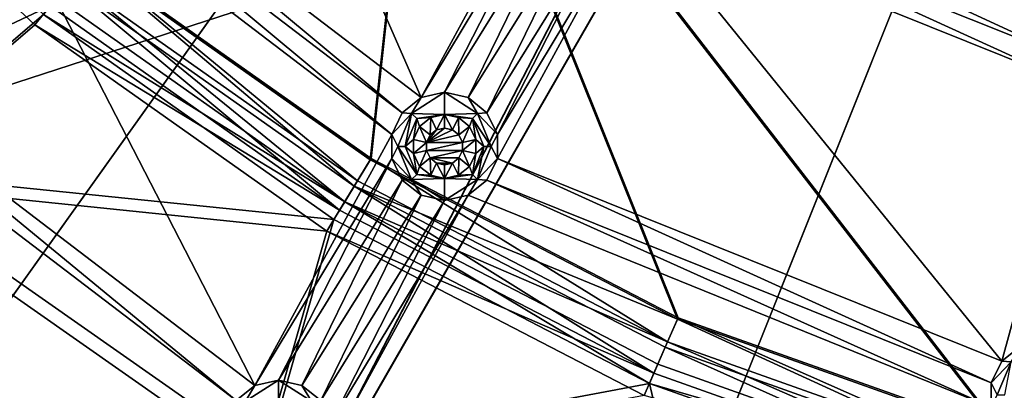
# Model space of a CAD drawing. Extents: x -488 to 85, y -56 to 321.
# Drawn here: x -430 to -390, y 9 to 24 of the extents above; entities that cross this region are included whole.
import ezdxf

# ---------------------------------------------------------------- set-up
doc = ezdxf.new("R2010")
doc.units = 0
doc.header["$MEASUREMENT"] = 0

msp = doc.modelspace()

# ---------------------------------------------------------------- linework, layer by layer
for points in [[(-238.244949, 113.7817, -1078.937622), (-446.884094, 15.604362, -1078.937256), (-483.803894, 129.231888, -1078.937744)], [(-240.19606, 82.760406, -1078.9375), (-446.884094, 15.604362, -1078.937256), (-238.244949, 113.7817, -1078.937622)], [(-370.998993, 95.271561, -1085.937622), (-447.568695, 14.875336, -1085.937256), (-458.314453, 26.318474, -1085.937378)], [(-446.884094, 15.60434, -1084.937256), (-370.998993, 95.271561, -1084.937622), (-457.543854, 26.955872, -1084.937378)], [(-435.473511, 4.869392, -1085.937256), (-447.568695, 14.875336, -1085.937256), (-370.998993, 95.271561, -1085.937622)], [(-446.884094, 15.60434, -1084.937256), (-434.885742, 5.678398, -1084.937256), (-370.998993, 95.271561, -1084.937622)], [(-422.219574, -3.541656, -1085.937256), (-435.473511, 4.869392, -1085.937256), (-370.998993, 95.271561, -1085.937622)], [(-434.885742, 5.678398, -1084.937256), (-421.737854, -2.665657, -1084.937256), (-370.998993, 95.271561, -1084.937622)], [(-366.78833, 92.840446, -1085.937622), (-422.219574, -3.541656, -1085.937256), (-370.998993, 95.271561, -1085.937622)], [(-421.737854, -2.665657, -1084.937256), (-366.78833, 92.840446, -1084.937622), (-370.998993, 95.271561, -1084.937622)], [(-408.015991, -10.225708, -1085.937256), (-422.219574, -3.541656, -1085.937256), (-366.78833, 92.840446, -1085.937622)], [(-421.737854, -2.665657, -1084.937256), (-407.647766, -9.2957, -1084.937256), (-366.78833, 92.840446, -1084.937622)], [(-393.086609, -15.076759, -1085.937134), (-408.015991, -10.225708, -1085.937256), (-366.78833, 92.840446, -1085.937622)], [(-407.647766, -9.2957, -1084.937256), (-392.837891, -14.10775, -1084.937134), (-366.78833, 92.840446, -1084.937622)], [(-377.667114, -18.017822, -1085.937134), (-393.086609, -15.076759, -1085.937134), (-366.78833, 92.840446, -1085.937622)], [(-392.837891, -14.10775, -1084.937134), (-377.541718, -17.025818, -1084.937134), (-366.78833, 92.840446, -1084.937622)], [(-392.837891, -14.107727, -1078.937134), (-446.884094, 15.604362, -1078.937256), (-240.19606, 82.760406, -1078.9375)], [(-257.303223, 39.553276, -1078.937378), (-392.837891, -14.107727, -1078.937134), (-240.19606, 82.760406, -1078.9375)], [(-431.273132, 34.089104, -1077.937378), (-413.454773, 20.509941, -1077.937256), (-422.917511, 42.142376, -1077.937378)], [(-413.454773, 20.509941, -1077.937256), (-407.89502, 30.708626, -1077.937378), (-422.917511, 42.142376, -1077.937378)], [(-403.605438, 30.708611, -1077.937378), (-386.366974, 22.849449, -1077.937378), (-398.045715, 39.928284, -1077.937378)], [(-386.366974, 22.849449, -1077.937378), (-383.297729, 34.02813, -1077.937378), (-398.045715, 39.928284, -1077.937378)], [(-316.352997, -9.296013, -1078.937256), (-392.837891, -14.107727, -1078.937134), (-257.303223, 39.553276, -1078.937378)], [(-413.394806, 37.324837, -1105.6073), (-415.523499, 17.981049, -1105.016846), (-427.009644, 26.088989, -1105.016846)], [(-415.487274, 18.040649, -1104.21875), (-413.360107, 37.371338, -1104.808716), (-426.965759, 26.14299, -1104.218872)], [(-413.394806, 37.324837, -1105.6073), (-403.040314, 11.512703, -1105.016724), (-415.523499, 17.981049, -1105.016846)], [(-403.012512, 11.576599, -1104.21875), (-413.360107, 37.371338, -1104.808716), (-415.487274, 18.040649, -1104.21875)], [(-413.394806, 37.324837, -1105.6073), (-389.792542, 6.804451, -1105.016724), (-403.040314, 11.512703, -1105.016724)], [(-413.394806, 37.324837, -1105.6073), (-362.000244, 29.315353, -1105.875244), (-389.792542, 6.804451, -1105.016724)], [(-362.000244, 29.361855, -1105.076172), (-413.360107, 37.371338, -1104.808716), (-389.773712, 6.871552, -1104.21875)], [(-389.773712, 6.871552, -1104.21875), (-413.360107, 37.371338, -1104.808716), (-403.012512, 11.576599, -1104.21875)], [(-431.698029, 33.206909, -1077.937378), (-414.220276, 19.899445, -1077.937256), (-431.273132, 34.089104, -1077.937378)], [(-431.273132, 34.089104, -1077.937378), (-414.220276, 19.899445, -1077.937256), (-413.454773, 20.509941, -1077.937256)], [(-439.359009, 33.748245, -1102.934326), (-436.23938, 17.521667, -1093.109985), (-428.800751, 23.887505, -1102.934326)], [(-436.606476, 17.084061, -1093.670044), (-439.755829, 33.377647, -1103.523193), (-429.143463, 23.466309, -1103.523193)], [(-428.519958, 24.232498, -1104.303223), (-429.143463, 23.466309, -1103.523193), (-439.755829, 33.377647, -1103.523193)], [(-432.46344, 32.596504, -1077.937378), (-414.645081, 19.017349, -1077.937256), (-431.698029, 33.206909, -1077.937378)], [(-431.698029, 33.206909, -1077.937378), (-414.645081, 19.017349, -1077.937256), (-414.220276, 19.899445, -1077.937256)], [(-440.819153, 24.543137, -1077.937378), (-420.204803, 8.818565, -1077.937256), (-432.46344, 32.596504, -1077.937378)], [(-420.204803, 8.818565, -1077.937256), (-414.645081, 19.017349, -1077.937256), (-432.46344, 32.596504, -1077.937378)], [(-413.454773, 20.509941, -1077.937256), (-407.89505, 29.729523, -1077.937378), (-407.89502, 30.708626, -1077.937378)], [(-403.605438, 29.729507, -1077.937378), (-386.366974, 22.849449, -1077.937378), (-403.605438, 30.708611, -1077.937378)], [(-413.454773, 20.509941, -1077.937256), (-412.500275, 20.727737, -1077.937256), (-407.89505, 29.729523, -1077.937378)], [(-412.500275, 20.727737, -1077.937256), (-407.470245, 28.84742, -1077.937378), (-407.89505, 29.729523, -1077.937378)], [(-404.030243, 28.847404, -1077.937378), (-386.791779, 21.967247, -1077.937378), (-403.605438, 29.729507, -1077.937378)], [(-403.605438, 29.729507, -1077.937378), (-386.791779, 21.967247, -1077.937378), (-386.366974, 22.849449, -1077.937378)], [(-389.792542, 6.804451, -1105.016724), (-362.000244, 29.315353, -1105.875244), (-376.02713, 3.944107, -1105.016724)], [(-362.000244, 29.361855, -1105.076172), (-389.773712, 6.871552, -1104.21875), (-376.017639, 4.013107, -1104.21875)], [(-412.500275, 20.727737, -1077.937256), (-411.545776, 20.509941, -1077.937256), (-407.470245, 28.84742, -1077.937378)], [(-411.545776, 20.509941, -1077.937256), (-406.704742, 28.236916, -1077.937378), (-407.470245, 28.84742, -1077.937378)], [(-404.795746, 28.236908, -1077.937378), (-386.791779, 20.988144, -1077.937256), (-404.030243, 28.847404, -1077.937378)], [(-404.030243, 28.847404, -1077.937378), (-386.791779, 20.988144, -1077.937256), (-386.791779, 21.967247, -1077.937378)], [(-411.545776, 20.509941, -1077.937256), (-410.780273, 19.899429, -1077.937256), (-406.704742, 28.236916, -1077.937378)], [(-410.780273, 19.899429, -1077.937256), (-405.750244, 28.019112, -1077.937378), (-406.704742, 28.236916, -1077.937378)], [(-410.355469, 19.017334, -1077.937256), (-405.750244, 28.019112, -1077.937378), (-410.780273, 19.899429, -1077.937256)], [(-410.355469, 19.017334, -1077.937256), (-404.795746, 28.236908, -1077.937378), (-405.750244, 28.019112, -1077.937378)], [(-410.355469, 18.038231, -1077.937256), (-389.861115, 9.809456, -1077.937256), (-404.795746, 28.236908, -1077.937378)], [(-410.355469, 18.038231, -1077.937256), (-404.795746, 28.236908, -1077.937378), (-410.355469, 19.017334, -1077.937256)], [(-389.861115, 9.809456, -1077.937256), (-386.791779, 20.988144, -1077.937256), (-404.795746, 28.236908, -1077.937378)], [(-416.168793, 16.919952, -1104.811768), (-427.793457, 25.125595, -1104.811768), (-427.009644, 26.088989, -1105.016846)], [(-427.639771, 25.314598, -1104.04248), (-416.042175, 17.128059, -1104.04248), (-426.965759, 26.14299, -1104.218872)], [(-416.168793, 16.919952, -1104.811768), (-427.009644, 26.088989, -1105.016846), (-415.523499, 17.981049, -1105.016846)], [(-426.965759, 26.14299, -1104.218872), (-416.042175, 17.128059, -1104.04248), (-415.487274, 18.040649, -1104.21875)], [(-428.264557, 24.546501, -1103.605103), (-416.556702, 16.282059, -1103.605103), (-427.639771, 25.314598, -1104.04248)], [(-427.639771, 25.314598, -1104.04248), (-416.556702, 16.282059, -1103.605103), (-416.042175, 17.128059, -1104.04248)], [(-416.766998, 15.936256, -1104.303223), (-428.519958, 24.232498, -1104.303223), (-427.793457, 25.125595, -1104.811768)], [(-416.766998, 15.936256, -1104.303223), (-427.793457, 25.125595, -1104.811768), (-416.168793, 16.919952, -1104.811768)], [(-441.243958, 23.661041, -1077.937378), (-420.970337, 8.208168, -1077.937256), (-440.819153, 24.543137, -1077.937378)], [(-440.819153, 24.543137, -1077.937378), (-420.970337, 8.208168, -1077.937256), (-420.204803, 8.818565, -1077.937256)], [(-428.800751, 23.887505, -1102.934326), (-416.556702, 16.282059, -1103.605103), (-428.264557, 24.546501, -1103.605103)], [(-416.766998, 15.936256, -1104.303223), (-429.143463, 23.466309, -1103.523193), (-428.519958, 24.232498, -1104.303223)], [(-435.473511, 4.869423, -1077.937256), (-420.970337, 8.208168, -1077.937256), (-441.243958, 23.661041, -1077.937378)], [(-428.800751, 23.887505, -1102.934326), (-436.23938, 17.521667, -1093.109985), (-416.998108, 15.55616, -1102.934326)], [(-416.998108, 15.55616, -1102.934326), (-416.556702, 16.282059, -1103.605103), (-428.800751, 23.887505, -1102.934326)], [(-436.606476, 17.084061, -1093.670044), (-429.143463, 23.466309, -1103.523193), (-417.280182, 15.092262, -1103.523193)], [(-416.766998, 15.936256, -1104.303223), (-417.280182, 15.092262, -1103.523193), (-429.143463, 23.466309, -1103.523193)], [(-389.861115, 9.809456, -1077.937256), (-389.095612, 10.419853, -1077.937256), (-386.791779, 20.988144, -1077.937256)], [(-413.843781, 19.871254, -1076.203979), (-413.454773, 20.509941, -1077.937256), (-414.220276, 19.899445, -1077.937256)], [(-413.843781, 19.871254, -1076.203979), (-412.500275, 19.827751, -1072.737305), (-412.500275, 20.727737, -1077.937256)], [(-413.843781, 19.871254, -1076.203979), (-412.500275, 20.727737, -1077.937256), (-413.454773, 20.509941, -1077.937256)], [(-411.156769, 19.871239, -1076.203979), (-411.545776, 20.509941, -1077.937256), (-412.500275, 20.727737, -1077.937256)], [(-411.156769, 19.871239, -1076.203979), (-412.500275, 20.727737, -1077.937256), (-412.500275, 19.827751, -1072.737305)], [(-411.156769, 19.871239, -1076.203979), (-410.780273, 19.899429, -1077.937256), (-411.545776, 20.509941, -1077.937256)], [(-413.843781, 19.871254, -1076.203979), (-414.220276, 19.899445, -1077.937256), (-414.645081, 19.017349, -1077.937256)], [(-413.843781, 19.871254, -1076.203979), (-414.645081, 19.017349, -1077.937256), (-414.400269, 18.527756, -1076.203979)], [(-413.843781, 19.871254, -1076.203979), (-414.400269, 18.527756, -1076.203979), (-414.100281, 18.527763, -1074.470581)], [(-413.843781, 19.871254, -1076.203979), (-414.100281, 18.527763, -1074.470581), (-413.631683, 19.659157, -1074.470581)], [(-413.631683, 19.659157, -1074.470581), (-414.100281, 18.527763, -1074.470581), (-413.76767, 18.817062, -1072.737305)], [(-413.843781, 19.871254, -1076.203979), (-413.631683, 19.659157, -1074.470581), (-412.500275, 19.827751, -1072.737305)], [(-413.631683, 19.659157, -1074.470581), (-413.76767, 18.817062, -1072.737305), (-413.516663, 19.338356, -1072.737305)], [(-413.631683, 19.659157, -1074.470581), (-413.06427, 19.699051, -1072.737305), (-412.500275, 19.827751, -1072.737305)], [(-413.631683, 19.659157, -1074.470581), (-413.516663, 19.338356, -1072.737305), (-413.06427, 19.699051, -1072.737305)], [(-413.516663, 19.338356, -1072.737305), (-413.08667, 18.995453, -1072.737305), (-413.06427, 19.699051, -1072.737305)], [(-413.08667, 18.995453, -1072.737305), (-412.825684, 19.203552, -1072.737305), (-413.06427, 19.699051, -1072.737305)], [(-412.825684, 19.203552, -1072.737305), (-412.500275, 19.827751, -1072.737305), (-413.06427, 19.699051, -1072.737305)], [(-412.825684, 19.203552, -1072.737305), (-412.500275, 19.277756, -1072.737305), (-412.500275, 19.827751, -1072.737305)], [(-411.156769, 19.871239, -1076.203979), (-412.500275, 19.827751, -1072.737305), (-411.368866, 19.659149, -1074.470581)], [(-412.174866, 19.203552, -1072.737305), (-411.936279, 19.699051, -1072.737305), (-412.500275, 19.827751, -1072.737305)], [(-412.500275, 19.277756, -1072.737305), (-412.174866, 19.203552, -1072.737305), (-412.500275, 19.827751, -1072.737305)], [(-411.368866, 19.659149, -1074.470581), (-412.500275, 19.827751, -1072.737305), (-411.936279, 19.699051, -1072.737305)], [(-412.174866, 19.203552, -1072.737305), (-411.913879, 18.995453, -1072.737305), (-411.936279, 19.699051, -1072.737305)], [(-411.913879, 18.995453, -1072.737305), (-411.483887, 19.338348, -1072.737305), (-411.936279, 19.699051, -1072.737305)], [(-411.368866, 19.659149, -1074.470581), (-411.936279, 19.699051, -1072.737305), (-411.483887, 19.338348, -1072.737305)], [(-411.368866, 19.659149, -1074.470581), (-411.483887, 19.338348, -1072.737305), (-411.23288, 18.817047, -1072.737305)], [(-410.600281, 18.52774, -1076.203979), (-411.156769, 19.871239, -1076.203979), (-411.368866, 19.659149, -1074.470581)], [(-410.900269, 18.527748, -1074.470581), (-411.368866, 19.659149, -1074.470581), (-411.23288, 18.817047, -1072.737305)], [(-410.600281, 18.52774, -1076.203979), (-411.368866, 19.659149, -1074.470581), (-410.900269, 18.527748, -1074.470581)], [(-411.156769, 19.871239, -1076.203979), (-410.355469, 19.017334, -1077.937256), (-410.780273, 19.899429, -1077.937256)], [(-410.600281, 18.52774, -1076.203979), (-410.355469, 19.017334, -1077.937256), (-411.156769, 19.871239, -1076.203979)], [(-413.76767, 18.817062, -1072.737305), (-413.231476, 18.694656, -1072.737305), (-413.516663, 19.338356, -1072.737305)], [(-413.231476, 18.694656, -1072.737305), (-413.08667, 18.995453, -1072.737305), (-413.516663, 19.338356, -1072.737305)], [(-413.231476, 18.694641, -1077.937256), (-412.500275, 19.27774, -1077.937256), (-412.825684, 19.203537, -1077.937256)], [(-413.231476, 18.694641, -1077.937256), (-412.174866, 19.203537, -1077.937256), (-412.500275, 19.27774, -1077.937256)], [(-413.231476, 18.694641, -1077.937256), (-412.825684, 19.203537, -1077.937256), (-413.08667, 18.995438, -1077.937256)], [(-413.231476, 18.694641, -1077.937256), (-411.913879, 18.995438, -1077.937256), (-412.174866, 19.203537, -1077.937256)], [(-412.825684, 19.203552, -1072.737305), (-413.08667, 18.995453, -1072.737305), (-412.825684, 19.203537, -1077.937256)], [(-412.825684, 19.203537, -1077.937256), (-413.08667, 18.995453, -1072.737305), (-413.08667, 18.995438, -1077.937256)], [(-412.500275, 19.277756, -1072.737305), (-412.825684, 19.203552, -1072.737305), (-412.500275, 19.27774, -1077.937256)], [(-412.500275, 19.27774, -1077.937256), (-412.825684, 19.203552, -1072.737305), (-412.825684, 19.203537, -1077.937256)], [(-412.174866, 19.203537, -1077.937256), (-412.500275, 19.277756, -1072.737305), (-412.500275, 19.27774, -1077.937256)], [(-412.174866, 19.203552, -1072.737305), (-412.500275, 19.277756, -1072.737305), (-412.174866, 19.203537, -1077.937256)], [(-411.913879, 18.995438, -1077.937256), (-412.174866, 19.203552, -1072.737305), (-412.174866, 19.203537, -1077.937256)], [(-411.913879, 18.995453, -1072.737305), (-412.174866, 19.203552, -1072.737305), (-411.913879, 18.995438, -1077.937256)], [(-411.769073, 18.694656, -1072.737305), (-411.483887, 19.338348, -1072.737305), (-411.913879, 18.995453, -1072.737305)], [(-411.769073, 18.694656, -1072.737305), (-411.23288, 18.817047, -1072.737305), (-411.483887, 19.338348, -1072.737305)], [(-420.204803, 8.818565, -1077.937256), (-414.645081, 18.038246, -1077.937256), (-414.645081, 19.017349, -1077.937256)], [(-414.400269, 18.527756, -1076.203979), (-414.645081, 19.017349, -1077.937256), (-414.645081, 18.038246, -1077.937256)], [(-414.100281, 18.527763, -1074.470581), (-413.76767, 18.238564, -1072.737305), (-413.76767, 18.817062, -1072.737305)], [(-413.76767, 18.238564, -1072.737305), (-413.231476, 18.694656, -1072.737305), (-413.76767, 18.817062, -1072.737305)], [(-413.08667, 18.995453, -1072.737305), (-413.231476, 18.694656, -1072.737305), (-413.08667, 18.995438, -1077.937256)], [(-413.231476, 18.694641, -1077.937256), (-411.769073, 18.694641, -1077.937256), (-411.913879, 18.995438, -1077.937256)], [(-413.08667, 18.995438, -1077.937256), (-413.231476, 18.694656, -1072.737305), (-413.231476, 18.694641, -1077.937256)], [(-411.769073, 18.694641, -1077.937256), (-411.913879, 18.995453, -1072.737305), (-411.913879, 18.995438, -1077.937256)], [(-411.769073, 18.694656, -1072.737305), (-411.913879, 18.995453, -1072.737305), (-411.769073, 18.694641, -1077.937256)], [(-411.769073, 18.360855, -1072.737305), (-411.23288, 18.238548, -1072.737305), (-411.23288, 18.817047, -1072.737305)], [(-411.769073, 18.360855, -1072.737305), (-411.23288, 18.817047, -1072.737305), (-411.769073, 18.694656, -1072.737305)], [(-410.900269, 18.527748, -1074.470581), (-411.23288, 18.817047, -1072.737305), (-411.23288, 18.238548, -1072.737305)], [(-410.600281, 18.52774, -1076.203979), (-410.355469, 18.038231, -1077.937256), (-410.355469, 19.017334, -1077.937256)], [(-414.400269, 18.527756, -1076.203979), (-414.645081, 18.038246, -1077.937256), (-413.843781, 17.18425, -1076.203979)], [(-414.400269, 18.527756, -1076.203979), (-413.631683, 17.396454, -1074.470581), (-414.100281, 18.527763, -1074.470581)], [(-414.400269, 18.527756, -1076.203979), (-413.843781, 17.18425, -1076.203979), (-413.631683, 17.396454, -1074.470581)], [(-414.100281, 18.527763, -1074.470581), (-413.631683, 17.396454, -1074.470581), (-413.76767, 18.238564, -1072.737305)], [(-413.76767, 18.238564, -1072.737305), (-413.231476, 18.360855, -1072.737305), (-413.231476, 18.694656, -1072.737305)], [(-413.231476, 18.694641, -1077.937256), (-413.231476, 18.694656, -1072.737305), (-413.231476, 18.36084, -1077.937256)], [(-413.231476, 18.694656, -1072.737305), (-413.231476, 18.360855, -1072.737305), (-413.231476, 18.36084, -1077.937256)], [(-413.231476, 18.36084, -1077.937256), (-411.769073, 18.36084, -1077.937256), (-411.769073, 18.694641, -1077.937256)], [(-413.231476, 18.36084, -1077.937256), (-411.769073, 18.694641, -1077.937256), (-413.231476, 18.694641, -1077.937256)], [(-411.769073, 18.36084, -1077.937256), (-411.769073, 18.694656, -1072.737305), (-411.769073, 18.694641, -1077.937256)], [(-411.769073, 18.360855, -1072.737305), (-411.769073, 18.694656, -1072.737305), (-411.769073, 18.36084, -1077.937256)], [(-411.368896, 17.396446, -1074.470581), (-410.900269, 18.527748, -1074.470581), (-411.23288, 18.238548, -1072.737305)], [(-411.156799, 17.184235, -1076.203979), (-410.900269, 18.527748, -1074.470581), (-411.368896, 17.396446, -1074.470581)], [(-411.156799, 17.184235, -1076.203979), (-410.600281, 18.52774, -1076.203979), (-410.900269, 18.527748, -1074.470581)], [(-411.156799, 17.184235, -1076.203979), (-410.355469, 18.038231, -1077.937256), (-410.600281, 18.52774, -1076.203979)], [(-420.204803, 8.818565, -1077.937256), (-419.250305, 9.036461, -1077.937256), (-414.645081, 18.038246, -1077.937256)], [(-419.250305, 9.036461, -1077.937256), (-414.220276, 17.156143, -1077.937256), (-414.645081, 18.038246, -1077.937256)], [(-416.042175, 17.128059, -1104.04248), (-403.438019, 10.597015, -1104.04248), (-415.487274, 18.040649, -1104.21875)], [(-415.487274, 18.040649, -1104.21875), (-403.438019, 10.597015, -1104.04248), (-403.012512, 11.576599, -1104.21875)], [(-413.843781, 17.18425, -1076.203979), (-414.645081, 18.038246, -1077.937256), (-414.220276, 17.156143, -1077.937256)], [(-413.516693, 17.717255, -1072.737305), (-413.231476, 18.360855, -1072.737305), (-413.76767, 18.238564, -1072.737305)], [(-413.631683, 17.396454, -1074.470581), (-413.516693, 17.717255, -1072.737305), (-413.76767, 18.238564, -1072.737305)], [(-413.516693, 17.717255, -1072.737305), (-413.08667, 18.06015, -1072.737305), (-413.231476, 18.360855, -1072.737305)], [(-413.516693, 17.717255, -1072.737305), (-413.06427, 17.356552, -1072.737305), (-413.08667, 18.06015, -1072.737305)], [(-413.231476, 18.360855, -1072.737305), (-413.08667, 18.06015, -1072.737305), (-413.231476, 18.36084, -1077.937256)], [(-413.08667, 18.060135, -1077.937256), (-411.769073, 18.36084, -1077.937256), (-413.231476, 18.36084, -1077.937256)], [(-413.231476, 18.36084, -1077.937256), (-413.08667, 18.06015, -1072.737305), (-413.08667, 18.060135, -1077.937256)], [(-413.08667, 18.060135, -1077.937256), (-411.913879, 18.060135, -1077.937256), (-411.769073, 18.36084, -1077.937256)], [(-413.08667, 18.06015, -1072.737305), (-412.825684, 17.852051, -1072.737305), (-413.08667, 18.060135, -1077.937256)], [(-413.06427, 17.356552, -1072.737305), (-412.825684, 17.852051, -1072.737305), (-413.08667, 18.06015, -1072.737305)], [(-413.08667, 18.060135, -1077.937256), (-412.174896, 17.852036, -1077.937256), (-411.913879, 18.060135, -1077.937256)], [(-413.08667, 18.060135, -1077.937256), (-412.825684, 17.852036, -1077.937256), (-412.174896, 17.852036, -1077.937256)], [(-413.08667, 18.060135, -1077.937256), (-412.825684, 17.852051, -1072.737305), (-412.825684, 17.852036, -1077.937256)], [(-412.174896, 17.852036, -1077.937256), (-411.913879, 18.06015, -1072.737305), (-411.913879, 18.060135, -1077.937256)], [(-412.174896, 17.852051, -1072.737305), (-411.913879, 18.06015, -1072.737305), (-412.174896, 17.852036, -1077.937256)], [(-411.936279, 17.356552, -1072.737305), (-411.913879, 18.06015, -1072.737305), (-412.174896, 17.852051, -1072.737305)], [(-411.936279, 17.356552, -1072.737305), (-411.483887, 17.717247, -1072.737305), (-411.913879, 18.06015, -1072.737305)], [(-411.913879, 18.060135, -1077.937256), (-411.769073, 18.360855, -1072.737305), (-411.769073, 18.36084, -1077.937256)], [(-411.913879, 18.06015, -1072.737305), (-411.769073, 18.360855, -1072.737305), (-411.913879, 18.060135, -1077.937256)], [(-411.913879, 18.06015, -1072.737305), (-411.483887, 17.717247, -1072.737305), (-411.769073, 18.360855, -1072.737305)], [(-411.483887, 17.717247, -1072.737305), (-411.23288, 18.238548, -1072.737305), (-411.769073, 18.360855, -1072.737305)], [(-411.368896, 17.396446, -1074.470581), (-411.23288, 18.238548, -1072.737305), (-411.483887, 17.717247, -1072.737305)], [(-411.156799, 17.184235, -1076.203979), (-410.780273, 17.156128, -1077.937256), (-410.355469, 18.038231, -1077.937256)], [(-410.780273, 17.156128, -1077.937256), (-390.285919, 8.927254, -1077.937256), (-410.355469, 18.038231, -1077.937256)], [(-410.355469, 18.038231, -1077.937256), (-390.285919, 8.927254, -1077.937256), (-389.861115, 9.809456, -1077.937256)], [(-416.168793, 16.919952, -1104.811768), (-415.523499, 17.981049, -1105.016846), (-403.040314, 11.512703, -1105.016724)], [(-413.631683, 17.396454, -1074.470581), (-413.06427, 17.356552, -1072.737305), (-413.516693, 17.717255, -1072.737305)], [(-413.06427, 17.356552, -1072.737305), (-412.500275, 17.227753, -1072.737305), (-412.825684, 17.852051, -1072.737305)], [(-412.825684, 17.852036, -1077.937256), (-412.825684, 17.852051, -1072.737305), (-412.500275, 17.77774, -1077.937256)], [(-412.825684, 17.852051, -1072.737305), (-412.500275, 17.777756, -1072.737305), (-412.500275, 17.77774, -1077.937256)], [(-412.500275, 17.227753, -1072.737305), (-412.500275, 17.777756, -1072.737305), (-412.825684, 17.852051, -1072.737305)], [(-412.825684, 17.852036, -1077.937256), (-412.500275, 17.77774, -1077.937256), (-412.174896, 17.852036, -1077.937256)], [(-412.500275, 17.777756, -1072.737305), (-412.174896, 17.852051, -1072.737305), (-412.500275, 17.77774, -1077.937256)], [(-412.500275, 17.77774, -1077.937256), (-412.174896, 17.852051, -1072.737305), (-412.174896, 17.852036, -1077.937256)], [(-412.500275, 17.227753, -1072.737305), (-412.174896, 17.852051, -1072.737305), (-412.500275, 17.777756, -1072.737305)], [(-412.500275, 17.227753, -1072.737305), (-411.936279, 17.356552, -1072.737305), (-412.174896, 17.852051, -1072.737305)], [(-411.368896, 17.396446, -1074.470581), (-411.483887, 17.717247, -1072.737305), (-411.936279, 17.356552, -1072.737305)], [(-436.23938, 17.521667, -1093.109985), (-419.748016, 5.974304, -1093.109985), (-416.998108, 15.55616, -1102.934326)], [(-435.556519, 4.755402, -1083.285522), (-419.748016, 5.974304, -1093.109985), (-436.23938, 17.521667, -1093.109985)], [(-413.843781, 17.18425, -1076.203979), (-412.500275, 17.227753, -1072.737305), (-413.631683, 17.396454, -1074.470581)], [(-413.843781, 17.18425, -1076.203979), (-412.500305, 16.327736, -1077.937256), (-412.500275, 17.227753, -1072.737305)], [(-413.631683, 17.396454, -1074.470581), (-412.500275, 17.227753, -1072.737305), (-413.06427, 17.356552, -1072.737305)], [(-411.156799, 17.184235, -1076.203979), (-412.500275, 17.227753, -1072.737305), (-412.500305, 16.327736, -1077.937256)], [(-411.368896, 17.396446, -1074.470581), (-411.936279, 17.356552, -1072.737305), (-412.500275, 17.227753, -1072.737305)], [(-411.156799, 17.184235, -1076.203979), (-411.368896, 17.396446, -1074.470581), (-412.500275, 17.227753, -1072.737305)], [(-420.033722, 5.479309, -1093.670044), (-436.606476, 17.084061, -1093.670044), (-417.280182, 15.092262, -1103.523193)], [(-420.033722, 5.479309, -1093.670044), (-435.908813, 4.270401, -1083.816895), (-436.606476, 17.084061, -1093.670044)], [(-419.250305, 9.036461, -1077.937256), (-418.295807, 8.818558, -1077.937256), (-414.220276, 17.156143, -1077.937256)], [(-418.295807, 8.818558, -1077.937256), (-413.454773, 16.545639, -1077.937256), (-414.220276, 17.156143, -1077.937256)], [(-403.993713, 9.317711, -1104.303223), (-416.766998, 15.936256, -1104.303223), (-416.168793, 16.919952, -1104.811768)], [(-416.556702, 16.282059, -1103.605103), (-403.438019, 10.597015, -1104.04248), (-416.042175, 17.128059, -1104.04248)], [(-403.535004, 10.373711, -1104.811768), (-416.168793, 16.919952, -1104.811768), (-403.040314, 11.512703, -1105.016724)], [(-403.993713, 9.317711, -1104.303223), (-416.168793, 16.919952, -1104.811768), (-403.535004, 10.373711, -1104.811768)], [(-413.843781, 17.18425, -1076.203979), (-414.220276, 17.156143, -1077.937256), (-413.454773, 16.545639, -1077.937256)], [(-413.843781, 17.18425, -1076.203979), (-413.454773, 16.545639, -1077.937256), (-412.500305, 16.327736, -1077.937256)], [(-411.156799, 17.184235, -1076.203979), (-412.500305, 16.327736, -1077.937256), (-411.545776, 16.545639, -1077.937256)], [(-411.156799, 17.184235, -1076.203979), (-411.545776, 16.545639, -1077.937256), (-410.780273, 17.156128, -1077.937256)], [(-411.545776, 16.545639, -1077.937256), (-390.285919, 7.948151, -1077.937256), (-410.780273, 17.156128, -1077.937256)], [(-410.780273, 17.156128, -1077.937256), (-390.285919, 7.948151, -1077.937256), (-390.285919, 8.927254, -1077.937256)], [(-418.295807, 8.818558, -1077.937256), (-417.530334, 8.208153, -1077.937256), (-413.454773, 16.545639, -1077.937256)], [(-417.530334, 8.208153, -1077.937256), (-412.500305, 16.327736, -1077.937256), (-413.454773, 16.545639, -1077.937256)], [(-417.10553, 7.325951, -1077.937256), (-411.545776, 16.545639, -1077.937256), (-412.500305, 16.327736, -1077.937256)], [(-417.10553, 6.346855, -1077.937256), (-411.545776, 16.545639, -1077.937256), (-417.10553, 7.325951, -1077.937256)], [(-417.10553, 6.346855, -1077.937256), (-390.285919, 7.948151, -1077.937256), (-411.545776, 16.545639, -1077.937256)], [(-417.10553, 7.325951, -1077.937256), (-412.500305, 16.327736, -1077.937256), (-417.530334, 8.208153, -1077.937256)], [(-404.170929, 8.909615, -1102.934204), (-416.556702, 16.282059, -1103.605103), (-416.998108, 15.55616, -1102.934326)], [(-404.170929, 8.909615, -1102.934204), (-403.83252, 9.688919, -1103.605103), (-416.556702, 16.282059, -1103.605103)], [(-416.556702, 16.282059, -1103.605103), (-403.83252, 9.688919, -1103.605103), (-403.438019, 10.597015, -1104.04248)], [(-434.885742, 5.678421, -1078.937256), (-446.884094, 15.604362, -1078.937256), (-392.837891, -14.107727, -1078.937134)], [(-403.993713, 9.317711, -1104.303223), (-417.280182, 15.092262, -1103.523193), (-416.766998, 15.936256, -1104.303223)], [(-416.998108, 15.55616, -1102.934326), (-419.748016, 5.974304, -1093.109985), (-404.170929, 8.909615, -1102.934204)], [(-420.033722, 5.479309, -1093.670044), (-417.280182, 15.092262, -1103.523193), (-404.387329, 8.411613, -1103.523193)], [(-403.993713, 9.317711, -1104.303223), (-404.387329, 8.411613, -1103.523193), (-417.280182, 15.092262, -1103.523193)], [(-390.127625, 5.608154, -1104.811768), (-403.535004, 10.373711, -1104.811768), (-403.040314, 11.512703, -1105.016724)], [(-403.438019, 10.597015, -1104.04248), (-390.06192, 5.843163, -1104.04248), (-403.012512, 11.576599, -1104.21875)], [(-390.127625, 5.608154, -1104.811768), (-403.040314, 11.512703, -1105.016724), (-389.792542, 6.804451, -1105.016724)], [(-403.012512, 11.576599, -1104.21875), (-390.06192, 5.843163, -1104.04248), (-389.773712, 6.871552, -1104.21875)], [(-403.83252, 9.688919, -1103.605103), (-390.329041, 4.89016, -1103.605103), (-403.438019, 10.597015, -1104.04248)], [(-403.438019, 10.597015, -1104.04248), (-390.329041, 4.89016, -1103.605103), (-390.06192, 5.843163, -1104.04248)], [(-389.484528, 9.781265, -1076.203979), (-389.095612, 10.419853, -1077.937256), (-389.861115, 9.809456, -1077.937256)], [(-390.438232, 4.500153, -1104.303101), (-403.993713, 9.317711, -1104.303223), (-403.535004, 10.373711, -1104.811768)], [(-390.438232, 4.500153, -1104.303101), (-403.535004, 10.373711, -1104.811768), (-390.127625, 5.608154, -1104.811768)], [(-404.170929, 8.909615, -1102.934204), (-390.329041, 4.89016, -1103.605103), (-403.83252, 9.688919, -1103.605103)], [(-389.484528, 9.781265, -1076.203979), (-389.861115, 9.809456, -1077.937256), (-390.285919, 8.927254, -1077.937256)], [(-389.484528, 9.781265, -1076.203979), (-390.285919, 8.927254, -1077.937256), (-390.041016, 8.437759, -1076.203979)], [(-389.484528, 9.781265, -1076.203979), (-390.041016, 8.437759, -1076.203979), (-389.741028, 8.437767, -1074.470581)], [(-390.438232, 4.500153, -1104.303101), (-404.387329, 8.411613, -1103.523193), (-403.993713, 9.317711, -1104.303223)], [(-420.593811, 8.179977, -1076.203979), (-420.204803, 8.818565, -1077.937256), (-420.970337, 8.208168, -1077.937256)], [(-420.593811, 8.179977, -1076.203979), (-419.250305, 8.136475, -1072.737305), (-419.250305, 9.036461, -1077.937256)], [(-420.593811, 8.179977, -1076.203979), (-419.250305, 9.036461, -1077.937256), (-420.204803, 8.818565, -1077.937256)], [(-419.748016, 5.974304, -1093.109985), (-401.502167, -2.533752, -1093.109863), (-404.170929, 8.909615, -1102.934204)], [(-417.90683, 8.17997, -1076.203979), (-418.295807, 8.818558, -1077.937256), (-419.250305, 9.036461, -1077.937256)], [(-417.90683, 8.17997, -1076.203979), (-419.250305, 9.036461, -1077.937256), (-419.250305, 8.136475, -1072.737305)], [(-417.90683, 8.17997, -1076.203979), (-417.530334, 8.208153, -1077.937256), (-418.295807, 8.818558, -1077.937256)], [(-390.558228, 4.072166, -1102.934204), (-390.329041, 4.89016, -1103.605103), (-404.170929, 8.909615, -1102.934204)], [(-404.170929, 8.909615, -1102.934204), (-401.502167, -2.533752, -1093.109863), (-390.558228, 4.072166, -1102.934204)], [(-390.041016, 8.437759, -1076.203979), (-390.285919, 8.927254, -1077.937256), (-390.285919, 7.948151, -1077.937256)]]:
    msp.add_3dface(points)

doc.saveas('drawing.dxf')
